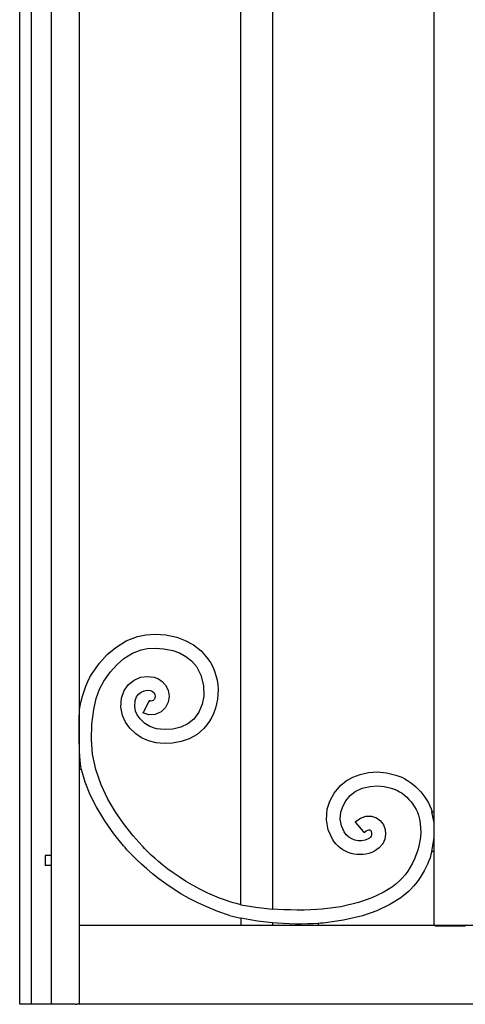
# Model space of a CAD drawing. Units: millimetres. Extents: x 0 to 8410, y 0 to 5940.
# Drawn here: x 5297 to 5522, y 1145 to 1642 of the extents above; entities that cross this region are included whole.
import ezdxf

# ---------------------------------------------------------------- set-up
doc = ezdxf.new("R2010")
doc.units = ezdxf.units.MM
doc.layers.add('YKK_A1', color=4, linetype='Continuous', lineweight=30)

msp = doc.modelspace()

# ---------------------------------------------------------------- linework, layer by layer
at = {"layer": 'YKK_A1'}
for p, q in [((5297.3, 1145), (5297.3, 2530.03)), ((5303.29, 1145), (5303.29, 2515.03)), ((5313.29, 1145), (5313.29, 2515.03)), ((5327.28, 1807), (5327.28, 1293.54)), ((5506.48, 1242.1), (5506.48, 1795)), ((5408.89, 1195.26), (5408.89, 1744.77)), ((5424.88, 1744.77), (5424.88, 1193.07)), ((5356.74, 1330.59), (5360.9, 1331.43)), ((5360.9, 1331.43), (5365.71, 1331.72)), ((5365.71, 1331.72), (5370.99, 1331.37)), ((5370.99, 1331.37), (5376.5, 1330.22)), ((5345.72, 1325.07), (5351.06, 1328.37)), ((5351.06, 1328.37), (5356.74, 1330.59)), ((5376.5, 1330.22), (5380.83, 1328.63)), ((5380.83, 1328.63), (5385.01, 1326.35)), ((5337.55, 1317.04), (5341.5, 1321.43)), ((5341.5, 1321.43), (5345.72, 1325.07)), ((5349.9, 1319.46), (5354.18, 1322.11)), ((5354.18, 1322.11), (5358.66, 1323.87)), ((5358.66, 1323.87), (5361.78, 1324.49)), ((5361.78, 1324.49), (5365.69, 1324.73)), ((5365.69, 1324.73), (5370.05, 1324.43)), ((5370.05, 1324.43), (5374.54, 1323.5)), ((5374.54, 1323.5), (5377.96, 1322.25)), ((5377.96, 1322.25), (5381.16, 1320.5)), ((5385.01, 1326.35), (5388.87, 1323.28)), ((5388.87, 1323.28), (5392.23, 1319.37)), ((5333.85, 1311.88), (5337.55, 1317.04)), ((5343, 1312.65), (5346.4, 1316.44)), ((5346.4, 1316.44), (5349.9, 1319.46)), ((5381.16, 1320.5), (5384.03, 1318.24)), ((5384.03, 1318.24), (5386.49, 1315.37)), ((5339.73, 1308.08), (5343, 1312.65)), ((5386.49, 1315.37), (5388.77, 1311.02)), ((5337.6, 1304.02), (5339.73, 1308.08)), ((5352.22, 1306.41), (5355.09, 1308.62)), ((5355.09, 1308.62), (5358.32, 1309.98)), ((5358.32, 1309.98), (5361.71, 1310.47)), ((5361.71, 1310.47), (5365.11, 1310.07)), ((5365.11, 1310.07), (5367.27, 1309.23)), ((5367.27, 1309.23), (5369.25, 1307.89)), ((5369.25, 1307.89), (5370.89, 1306.02)), ((5388.77, 1311.02), (5390.08, 1305.92)), ((5335.91, 1299.21), (5337.6, 1304.02)), ((5348.71, 1299.46), (5349.98, 1303.32)), ((5349.98, 1303.32), (5352.22, 1306.41)), ((5357.21, 1301.5), (5358.58, 1302.55)), ((5358.58, 1302.55), (5360.18, 1303.23)), ((5360.18, 1303.23), (5361.83, 1303.48)), ((5361.83, 1303.48), (5363.29, 1303.31)), ((5363.29, 1303.31), (5364.36, 1302.84)), ((5364.36, 1302.84), (5365.06, 1302.14)), ((5365.06, 1302.14), (5365.52, 1301.23)), ((5370.89, 1306.02), (5372.16, 1303.43)), ((5372.16, 1303.43), (5372.67, 1300.46)), ((5390.08, 1305.92), (5390.2, 1300.53)), ((5334.66, 1293.76), (5335.91, 1299.21)), ((5348.38, 1294.94), (5348.71, 1299.46)), ((5355.37, 1295.18), (5355.61, 1298.31)), ((5355.61, 1298.31), (5356.2, 1300.11)), ((5356.2, 1300.11), (5357.21, 1301.5)), ((5362.49, 1297.82), (5359.7, 1292.56)), ((5362.73, 1298.28), (5362.49, 1297.82)), ((5363.48, 1298.02), (5362.73, 1298.28)), ((5364.09, 1298.04), (5363.48, 1298.02)), ((5364.67, 1298.3), (5364.09, 1298.04)), ((5365.2, 1298.82), (5364.67, 1298.3)), ((5365.56, 1299.54), (5365.2, 1298.82)), ((5365.52, 1301.23), (5365.68, 1300.36)), ((5365.68, 1300.36), (5365.56, 1299.54)), ((5372.23, 1297.43), (5370.84, 1294.68)), ((5372.67, 1300.46), (5372.23, 1297.43)), ((5390.2, 1300.53), (5389.39, 1296.35)), ((5327.28, 1293.54), (5327.28, 1145)), ((5327.28, 1293.54), (5327.53, 1293.54)), ((5333.75, 1286.29), (5334.66, 1293.76)), ((5349.1, 1290.69), (5348.38, 1294.94)), ((5355.77, 1292.83), (5355.37, 1295.18)), ((5356.61, 1291.01), (5355.77, 1292.83)), ((5359.7, 1292.56), (5359.45, 1292.1)), ((5362.38, 1291.11), (5359.45, 1292.1)), ((5368.59, 1292.51), (5365.63, 1291.21)), ((5370.84, 1294.68), (5368.59, 1292.51)), ((5387.71, 1292.43), (5385.1, 1288.87)), ((5389.39, 1296.35), (5387.71, 1292.43)), ((5350.64, 1287.37), (5349.1, 1290.69)), ((5352.9, 1284.36), (5350.64, 1287.37)), ((5358.13, 1289.01), (5356.61, 1291.01)), ((5360.46, 1286.71), (5358.13, 1289.01)), ((5362.88, 1285.19), (5360.46, 1286.71)), ((5365.63, 1291.21), (5362.38, 1291.11)), ((5385.1, 1288.87), (5382.14, 1286.46)), ((5333.58, 1278.64), (5333.75, 1286.29)), ((5355.81, 1281.49), (5352.9, 1284.36)), ((5366.32, 1284.06), (5362.88, 1285.19)), ((5370.4, 1283.58), (5366.32, 1284.06)), ((5374.52, 1283.81), (5370.4, 1283.58)), ((5378.53, 1284.77), (5374.52, 1283.81)), ((5382.14, 1286.46), (5378.53, 1284.77)), ((5390.22, 1284.1), (5386.76, 1281.13)), ((5334.11, 1271.21), (5333.58, 1278.64)), ((5358.83, 1279.39), (5355.81, 1281.49)), ((5362.31, 1277.91), (5358.83, 1279.39)), ((5366.13, 1276.98), (5362.31, 1277.91)), ((5370.18, 1276.58), (5366.13, 1276.98)), ((5374.43, 1276.74), (5370.18, 1276.58)), ((5378.71, 1277.52), (5374.43, 1276.74)), ((5382.86, 1278.95), (5378.71, 1277.52)), ((5386.76, 1281.13), (5382.86, 1278.95)), ((5335.68, 1263.4), (5334.11, 1271.21)), ((5328.41, 1263.55), (5327.28, 1263.55)), ((5330.35, 1257.02), (5328.41, 1263.55)), ((5338.32, 1255.78), (5335.68, 1263.4)), ((5469.11, 1261.01), (5473.2, 1261.9)), ((5473.2, 1261.9), (5477.73, 1262.21)), ((5477.73, 1262.21), (5482.4, 1261.82)), ((5482.4, 1261.82), (5487.07, 1260.63)), ((5332.87, 1250.74), (5330.35, 1257.02)), ((5459.08, 1255.33), (5461.95, 1257.7)), ((5461.95, 1257.7), (5465.33, 1259.6)), ((5465.33, 1259.6), (5469.11, 1261.01)), ((5341.83, 1248.43), (5338.32, 1255.78)), ((5456.01, 1251.58), (5459.08, 1255.33)), ((5464.07, 1250.42), (5466.61, 1252.38)), ((5466.61, 1252.38), (5470.09, 1253.98)), ((5470.09, 1253.98), (5474.2, 1254.97)), ((5474.2, 1254.97), (5477.69, 1255.21)), ((5477.69, 1255.21), (5481.25, 1254.92)), ((5481.25, 1254.92), (5484.76, 1254.02)), ((5335.86, 1244.74), (5332.87, 1250.74)), ((5345.78, 1241.77), (5341.83, 1248.43)), ((5452.5, 1243.42), (5453.82, 1247.57)), ((5453.82, 1247.57), (5456.01, 1251.58)), ((5460.25, 1244.83), (5461.81, 1247.67)), ((5461.81, 1247.67), (5464.07, 1250.42)), ((5340.17, 1237.56), (5335.86, 1244.74)), ((5452.05, 1238.09), (5452.5, 1243.42)), ((5459.04, 1238.39), (5459.34, 1241.97)), ((5459.34, 1241.97), (5460.25, 1244.83)), ((5506.34, 1236.57), (5505.31, 1242.1)), ((5505.31, 1242.1), (5506.48, 1242.1)), ((5506.48, 1222.1), (5506.48, 1242.1)), ((5344.83, 1230.94), (5340.17, 1237.56)), ((5350.1, 1235.58), (5345.78, 1241.77)), ((5452.93, 1232.97), (5452.05, 1238.09)), ((5459.62, 1235.02), (5459.04, 1238.39)), ((5466.53, 1237.07), (5469.19, 1238.88)), ((5466.87, 1236.67), (5466.53, 1237.07)), ((5469.19, 1238.88), (5471.98, 1239.87)), ((5471.98, 1239.87), (5474.79, 1239.95)), ((5474.79, 1239.95), (5477.36, 1239.11)), ((5477.36, 1239.11), (5479.39, 1237.55)), ((5479.39, 1237.55), (5480.81, 1235.54)), ((5354.6, 1229.95), (5350.1, 1235.58)), ((5455.06, 1228.28), (5452.93, 1232.97)), ((5461, 1231.97), (5459.62, 1235.02)), ((5470.71, 1232.13), (5466.87, 1236.67)), ((5471.06, 1231.73), (5470.71, 1232.13)), ((5471.06, 1231.73), (5472.12, 1232.51)), ((5472.12, 1232.51), (5472.93, 1232.9)), ((5472.93, 1232.9), (5473.47, 1233.03)), ((5473.47, 1233.03), (5473.78, 1233.03)), ((5473.78, 1233.03), (5473.99, 1232.97)), ((5473.99, 1232.97), (5474.17, 1232.86)), ((5474.17, 1232.86), (5474.38, 1232.65)), ((5474.38, 1232.65), (5474.69, 1232.12)), ((5474.69, 1232.12), (5474.87, 1231.38)), ((5480.81, 1235.54), (5481.64, 1233.28)), ((5481.64, 1233.28), (5481.88, 1230.87)), ((5506.33, 1229.19), (5506.34, 1236.57)), ((5349.64, 1224.98), (5344.83, 1230.94)), ((5359.05, 1224.98), (5354.6, 1229.95)), ((5473.83, 1228.9), (5473.17, 1228.49)), ((5474.28, 1229.34), (5473.83, 1228.9)), ((5474.58, 1229.8), (5474.28, 1229.34)), ((5474.84, 1230.56), (5474.58, 1229.8)), ((5474.87, 1231.38), (5474.84, 1230.56)), ((5481.51, 1228.4), (5480.47, 1226)), ((5481.88, 1230.87), (5481.51, 1228.4)), ((5505.16, 1222.1), (5506.33, 1229.19)), ((5478.71, 1223.87), (5476.3, 1222.23)), ((5480.47, 1226), (5478.71, 1223.87)), ((5506.48, 1222.1), (5505.16, 1222.1)), ((5506.48, 1184.99), (5506.48, 1222.1)), ((5313.16, 1220), (5310.16, 1220)), ((5310.16, 1220), (5310.16, 1215)), ((5313.16, 1215), (5310.16, 1215)), ((5485.36, 1204.35), (5480.72, 1201.42)), ((5474.96, 1198.74), (5468.23, 1196.39)), ((5480.72, 1201.42), (5474.96, 1198.74)), ((5489.54, 1198.74), (5484.07, 1195.29)), ((5406.67, 1195.78), (5405.01, 1196.22)), ((5408.89, 1195.26), (5406.67, 1195.78)), ((5408.89, 1195.26), (5416.42, 1194)), ((5416.42, 1194), (5424.88, 1193.07)), ((5459.38, 1194.26), (5449.85, 1192.98)), ((5468.23, 1196.39), (5459.38, 1194.26)), ((5484.07, 1195.29), (5477.56, 1192.24)), ((5403.21, 1189.84), (5408.89, 1188.42)), ((5408.89, 1188.5), (5408.89, 1184.99)), ((5417.28, 1186.94), (5408.89, 1188.42)), ((5460.67, 1187.39), (5450.42, 1186)), ((5470.22, 1189.68), (5460.67, 1187.39)), ((5477.56, 1192.24), (5470.22, 1189.68)), ((5327.28, 1184.99), (5385.84, 1184.99)), ((5327.28, 1184.99), (6092.06, 1184.99)), ((5424.88, 1186.18), (5417.28, 1186.94)), ((5424.88, 1186.18), (5424.88, 1184.99)), ((5449.04, 1185.9), (5447.92, 1185.82)), ((5447.92, 1185.82), (5447.92, 1184.99)), ((5450.42, 1186), (5449.04, 1185.9)), ((5506.9, 1184.57), (5506.48, 1184.99)), ((5506.9, 1184.57), (5522.06, 1184.57)), ((5522.48, 1184.99), (5522.06, 1184.57)), ((5325.45, 1145), (5297.3, 1145)), ((5325.45, 1145), (5326.06, 1145)), ((6092.79, 1145), (5326.06, 1145))]:
    msp.add_line(p, q, dxfattribs=at)
for points in [[(5392.23, 1319.37), (5399.8, 1309.11), (5398.9, 1293.43), (5390.22, 1284.1)], [(5327.53, 1293.54), (5327.94, 1298.82), (5330.92, 1307.46), (5333.85, 1311.88)], [(5328.41, 1263.55), (5327, 1268.96), (5327.17, 1291.68), (5327.53, 1293.54)], [(5487.07, 1260.63), (5495.06, 1258.44), (5503.25, 1250.12), (5505.32, 1242.1)], [(5484.76, 1254.02), (5492.38, 1251.95), (5498.87, 1243.97), (5499.34, 1236.09)], [(5499.34, 1236.09), (5501.04, 1224.86), (5494.79, 1210.67), (5485.36, 1204.35)], [(5476.3, 1222.23), (5468.85, 1218.42), (5459.38, 1221.12), (5455.06, 1228.28)], [(5473.17, 1228.49), (5468.9, 1226.31), (5463.47, 1227.86), (5461, 1231.97)], [(5505.16, 1222.1), (5503.63, 1213.95), (5496.48, 1203.27), (5489.54, 1198.74)], [(5405.01, 1196.22), (5405.01, 1196.22), (5398.07, 1198.59), (5398.07, 1198.59)], [(5449.85, 1192.98), (5443.45, 1192.36), (5431.27, 1192.4), (5424.88, 1193.07)], [(5403.21, 1189.84), (5403.21, 1189.84), (5397.34, 1191.77), (5397.34, 1191.77)], [(5447.92, 1185.82), (5441.53, 1185.2), (5431.27, 1185.51), (5424.88, 1186.18)]]:
    msp.add_open_spline(points, degree=3, dxfattribs=at)
for points in [[(5397.34, 1191.77), (5397.34, 1191.77), (5391.65, 1194.1), (5391.65, 1194.1), (5367.07, 1204.26), (5349.64, 1224.98), (5349.64, 1224.98)], [(5398.07, 1198.59), (5398.07, 1198.59), (5392.27, 1201.12), (5392.27, 1201.12), (5370.08, 1211.57), (5359.05, 1224.98), (5359.05, 1224.98)]]:
    msp.add_open_spline(points, degree=3, knots=[1, 1, 1, 1, 2, 2, 2, 3, 3, 3, 3], dxfattribs=at)

doc.saveas('drawing.dxf')
